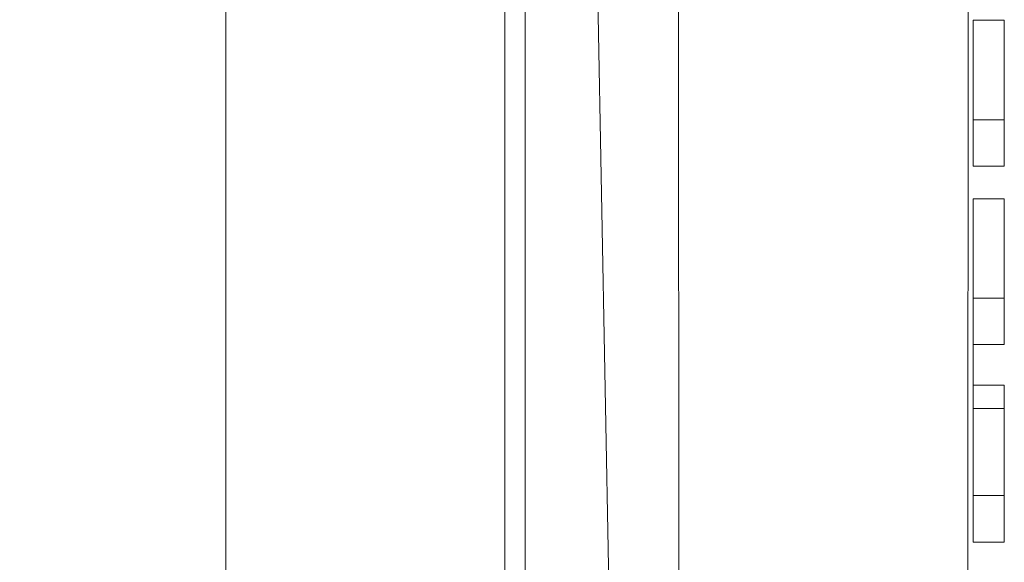
# Model space of a CAD drawing. Extents: x 290 to 641, y -1073 to -808.
# Drawn here: x 609 to 641, y -951 to -934 of the extents above; entities that cross this region are included whole.
import ezdxf

# ---------------------------------------------------------------- set-up
doc = ezdxf.new("R2010")
doc.units = 0
doc.header["$LTSCALE"] = 500
doc.header["$MEASUREMENT"] = 0
doc.layers.add('EXC-PLEKSA', color=7, linetype='Continuous')

msp = doc.modelspace()

# ---------------------------------------------------------------- linework, layer by layer
at = {"layer": 'EXC-PLEKSA', "lineweight": 0}
for points, invisible_edges in [([(606.934, -808.25, 449.326), (613.641, -1072.821, 447.478), (613.641, -808.179, 447.478), (606.934, -808.25, 449.326)], 15), ([(612.5, -1073, 431.651), (608.551, -1073, 433.492), (608.551, -808, 433.492), (612.5, -1073, 431.651)], 14), ([(612.5, -808, 431.651), (612.5, -1073, 431.651), (608.551, -808, 433.492), (612.5, -808, 431.651)], 11), ([(616.07, -1073, 429.151), (612.5, -1073, 431.651), (612.5, -808, 431.651), (616.07, -1073, 429.151)], 14), ([(616.07, -808, 429.151), (616.07, -1073, 429.151), (612.5, -808, 431.651), (616.07, -808, 429.151)], 10), ([(613.641, -808.179, 447.478), (619.942, -1072.821, 444.54), (619.942, -808.179, 444.54), (613.641, -808.179, 447.478)], 11), ([(613.641, -1072.821, 447.478), (619.942, -1072.821, 444.54), (613.641, -808.179, 447.478), (613.641, -1072.821, 447.478)], 14), ([(619.151, -1073, 426.07), (616.07, -1073, 429.151), (616.07, -808, 429.151), (619.151, -1073, 426.07)], 14), ([(619.151, -808, 426.07), (619.151, -1073, 426.07), (616.07, -808, 429.151), (619.151, -808, 426.07)], 11), ([(621.651, -1073, 422.5), (619.151, -1073, 426.07), (619.151, -808, 426.07), (621.651, -1073, 422.5)], 14), ([(621.651, -808, 422.5), (621.651, -1073, 422.5), (619.151, -808, 426.07), (621.651, -808, 422.5)], 11), ([(619.942, -808.179, 444.54), (625.707, -1072.587, 440.636), (625.597, -808.117, 440.505), (619.942, -808.179, 444.54)], 11), ([(619.942, -1072.821, 444.54), (625.707, -1072.587, 440.636), (619.942, -808.179, 444.54), (619.942, -1072.821, 444.54)], 15), ([(623.492, -1073, 418.55), (621.651, -1073, 422.5), (621.651, -808, 422.5), (623.492, -1073, 418.55)], 14), ([(623.492, -808, 418.55), (623.492, -1073, 418.55), (621.651, -808, 422.5), (623.492, -808, 418.55)], 11), ([(624.62, -1073, 414.341), (623.492, -1073, 418.55), (623.492, -808, 418.55), (624.62, -1073, 414.341)], 14), ([(624.62, -808, 414.341), (624.62, -1073, 414.341), (623.492, -808, 418.55), (624.62, -808, 414.341)], 11), ([(624.62, -1073, 414.341), (624.62, -808, 414.341), (625, -816.436, 0.123), (624.62, -1073, 414.341)], 15), ([(625.597, -808.117, 440.505), (630.636, -1072.587, 435.707), (630.505, -808.117, 435.597), (625.597, -808.117, 440.505)], 10), ([(625.707, -1072.587, 440.636), (630.636, -1072.587, 435.707), (625.597, -808.117, 440.505), (625.707, -1072.587, 440.636)], 11), ([(630.505, -808.117, 435.597), (634.424, -1072.933, 429.875), (634.583, -808.25, 429.967), (630.505, -808.117, 435.597)], 15), ([(630.636, -1072.587, 435.707), (634.424, -1072.933, 429.875), (630.505, -808.117, 435.597), (630.636, -1072.587, 435.707)], 11), ([(606.945, -1072.587, 449.385), (613.641, -1072.821, 447.478), (606.934, -808.25, 449.326), (606.945, -1072.587, 449.385)], 15), ([(634.424, -1072.933, 429.875), (637.581, -1072.587, 423.678), (634.583, -808.25, 429.967), (634.424, -1072.933, 429.875)], 15), ([(634.583, -808.25, 429.967), (637.581, -1072.587, 423.678), (637.525, -808.25, 423.658), (634.583, -808.25, 429.967)], 15), ([(637.525, -808.25, 423.658), (639.385, -1072.587, 416.945), (639.385, -808.413, 416.945), (637.525, -808.25, 423.658)], 15), ([(637.581, -1072.587, 423.678), (639.385, -1072.587, 416.945), (637.525, -808.25, 423.658), (637.581, -1072.587, 423.678)], 15), ([(640, -944.83, 410), (639.385, -808.413, 416.945), (640, -958.489, 410), (640, -944.83, 410)], 15), ([(639.385, -808.413, 416.945), (640, -944.83, 410), (640, -927.091, 410), (639.385, -808.413, 416.945)], 15), ([(639.385, -1072.587, 416.945), (640, -958.489, 410), (639.385, -808.413, 416.945), (639.385, -1072.587, 416.945)], 15), ([(625, -1064.736, 0.152), (624.62, -1073, 414.341), (625, -816.436, 0.123), (625, -1064.736, 0.152)], 11), ([(625, -816.436, 0.123), (639.578, -818, 0.006), (625, -1064.736, 0.152), (625, -816.436, 0.123)], 15), ([(639.578, -818, 0.006), (639.587, -1063, 0.008), (625, -1064.736, 0.152), (639.578, -818, 0.006)], 15), ([(639.655, -818, 0.024), (639.587, -1063, 0.008), (639.578, -818, 0.006), (639.655, -818, 0.024)], 15), ([(639.727, -818, 0.054), (639.587, -1063, 0.008), (639.655, -818, 0.024), (639.727, -818, 0.054)], 15), ([(639.821, -1063, 0.117), (639.587, -1063, 0.008), (639.727, -818, 0.054), (639.821, -1063, 0.117)], 15), ([(639.794, -818, 0.095), (639.821, -1063, 0.117), (639.727, -818, 0.054), (639.794, -818, 0.095)], 15), ([(639.854, -818, 0.146), (639.821, -1063, 0.117), (639.794, -818, 0.095), (639.854, -818, 0.146)], 14), ([(639.933, -1063, 0.25), (639.821, -1063, 0.117), (639.854, -818, 0.146), (639.933, -1063, 0.25)], 15), ([(639.905, -818, 0.206), (639.933, -1063, 0.25), (639.854, -818, 0.146), (639.905, -818, 0.206)], 15), ([(639.945, -818, 0.273), (639.933, -1063, 0.25), (639.905, -818, 0.206), (639.945, -818, 0.273)], 15), ([(639.992, -818, 0.413), (639.933, -1063, 0.25), (639.945, -818, 0.273), (639.992, -818, 0.413)], 15), ([(639.992, -1063, 0.413), (639.933, -1063, 0.25), (639.992, -818, 0.413), (639.992, -1063, 0.413)], 15), ([(640, -938.991, 0.5), (639.992, -818, 0.413), (640, -933.282, 0.5), (640, -938.991, 0.5)], 15), ([(639.992, -1063, 0.413), (639.992, -818, 0.413), (640, -938.991, 0.5), (639.992, -1063, 0.413)], 15), ([(640, -938.991, 230.605), (640, -933.282, 230.605), (640, -927.091, 410), (640, -938.991, 230.605)], 15), ([(640, -944.83, 410), (640, -938.991, 230.605), (640, -927.091, 410), (640, -944.83, 410)], 15), ([(640, -938.991, 230.605), (640, -932.761, 51.211), (640, -933.282, 230.605), (640, -938.991, 230.605)], 15), ([(640, -938.47, 51.16), (640, -932.761, 51.211), (640, -938.991, 230.605), (640, -938.47, 51.16)], 15), ([(640, -932.761, 51.211), (640, -938.47, 51.16), (640, -936.99, 51.16), (640, -932.761, 51.211)], 13), ([(640, -932.761, 51.211), (640, -936.99, 44.482), (640, -933.803, 44.482), (640, -932.761, 51.211)], 13), ([(640, -933.282, 43.208), (640, -932.761, 51.211), (640, -933.803, 44.482), (640, -933.282, 43.208)], 15), ([(640, -936.99, 44.482), (640, -932.761, 51.211), (640, -936.99, 51.16), (640, -936.99, 44.482)], 11), ([(640, -933.282, 43.208), (640, -938.47, 43.259), (640, -938.991, 0.5), (640, -933.282, 43.208)], 15), ([(640, -933.803, 43.259), (640, -938.47, 43.259), (640, -933.282, 43.208), (640, -933.803, 43.259)], 14), ([(640, -933.803, 44.482), (640, -933.803, 43.259), (640, -933.282, 43.208), (640, -933.803, 44.482)], 14), ([(640, -933.282, 43.208), (640, -938.991, 0.5), (640, -933.282, 0.5), (640, -933.282, 43.208)], 15), ([(640, -933.803, 43.259), (641, -933.803, 43.259), (641, -938.47, 43.259), (640, -933.803, 43.259)], 12), ([(640, -938.47, 43.259), (640, -933.803, 43.259), (641, -938.47, 43.259), (640, -938.47, 43.259)], 15), ([(640, -933.803, 44.482), (641, -933.803, 44.482), (641, -933.803, 43.259), (640, -933.803, 44.482)], 12), ([(640, -933.803, 43.259), (640, -933.803, 44.482), (641, -933.803, 43.259), (640, -933.803, 43.259)], 15), ([(640, -936.99, 44.482), (641, -936.99, 44.482), (641, -933.803, 44.482), (640, -936.99, 44.482)], 13), ([(640, -933.803, 44.482), (640, -936.99, 44.482), (641, -933.803, 44.482), (640, -933.803, 44.482)], 15), ([(641, -933.803, 44.482), (641, -936.99, 44.482), (641, -938.47, 43.259), (641, -933.803, 44.482)], 15), ([(641, -933.803, 43.259), (641, -933.803, 44.482), (641, -938.47, 43.259), (641, -933.803, 43.259)], 15), ([(640, -936.99, 51.16), (641, -936.99, 51.16), (641, -936.99, 44.482), (640, -936.99, 51.16)], 12), ([(640, -936.99, 44.482), (640, -936.99, 51.16), (641, -936.99, 44.482), (640, -936.99, 44.482)], 11), ([(640, -938.47, 51.16), (641, -938.47, 51.16), (641, -936.99, 51.16), (640, -938.47, 51.16)], 12), ([(640, -936.99, 51.16), (640, -938.47, 51.16), (641, -936.99, 51.16), (640, -936.99, 51.16)], 15), ([(641, -936.99, 44.482), (641, -936.99, 51.16), (641, -938.47, 51.16), (641, -936.99, 44.482)], 15), ([(641, -938.47, 43.259), (641, -936.99, 44.482), (641, -938.47, 51.16), (641, -938.47, 43.259)], 15), ([(640, -944.83, 230.605), (640, -938.47, 51.16), (640, -938.991, 230.605), (640, -944.83, 230.605)], 15), ([(640, -945.48, 51.211), (640, -938.47, 51.16), (640, -944.83, 230.605), (640, -945.48, 51.211)], 15), ([(640, -938.47, 51.16), (640, -945.48, 51.211), (640, -942.699, 51.16), (640, -938.47, 51.16)], 15), ([(640, -942.699, 44.482), (640, -938.47, 51.16), (640, -942.699, 51.16), (640, -942.699, 44.482)], 11), ([(640, -938.47, 51.16), (640, -942.699, 44.482), (640, -939.512, 44.482), (640, -938.47, 51.16)], 13), ([(640, -938.991, 0.5), (640, -938.47, 51.16), (640, -939.512, 44.482), (640, -938.991, 0.5)], 15), ([(640, -938.47, 43.259), (640, -938.47, 51.16), (640, -938.991, 0.5), (640, -938.47, 43.259)], 14), ([(640, -938.47, 43.259), (641, -938.47, 43.259), (641, -938.47, 51.16), (640, -938.47, 43.259)], 12), ([(640, -938.47, 51.16), (640, -938.47, 43.259), (641, -938.47, 51.16), (640, -938.47, 51.16)], 15), ([(640, -958.489, 0.5), (639.992, -1063, 0.413), (640, -938.991, 0.5), (640, -958.489, 0.5)], 15), ([(640, -944.83, 230.605), (640, -938.991, 230.605), (640, -944.83, 410), (640, -944.83, 230.605)], 15), ([(640, -938.991, 0.5), (640, -939.512, 44.482), (640, -939.512, 43.259), (640, -938.991, 0.5)], 13), ([(640, -944.179, 43.259), (640, -938.991, 0.5), (640, -939.512, 43.259), (640, -944.179, 43.259)], 11), ([(640, -944.179, 43.259), (640, -950.499, 43.259), (640, -938.991, 0.5), (640, -944.179, 43.259)], 14), ([(640, -938.991, 0.5), (640, -950.499, 43.259), (640, -958.489, 0.5), (640, -938.991, 0.5)], 15), ([(640, -939.512, 43.259), (641, -939.512, 43.259), (641, -944.179, 43.259), (640, -939.512, 43.259)], 12), ([(640, -944.179, 43.259), (640, -939.512, 43.259), (641, -944.179, 43.259), (640, -944.179, 43.259)], 15), ([(640, -939.512, 44.482), (641, -939.512, 44.482), (641, -939.512, 43.259), (640, -939.512, 44.482)], 12), ([(640, -939.512, 43.259), (640, -939.512, 44.482), (641, -939.512, 43.259), (640, -939.512, 43.259)], 15), ([(640, -942.699, 44.482), (641, -942.699, 44.482), (641, -939.512, 44.482), (640, -942.699, 44.482)], 13), ([(640, -939.512, 44.482), (640, -942.699, 44.482), (641, -939.512, 44.482), (640, -939.512, 44.482)], 15), ([(641, -939.512, 44.482), (641, -942.699, 44.482), (641, -944.179, 43.259), (641, -939.512, 44.482)], 15), ([(641, -939.512, 43.259), (641, -939.512, 44.482), (641, -944.179, 43.259), (641, -939.512, 43.259)], 15), ([(640, -942.699, 51.16), (640, -945.48, 51.211), (640, -944.179, 51.16), (640, -942.699, 51.16)], 11), ([(640, -942.699, 51.16), (641, -942.699, 51.16), (641, -942.699, 44.482), (640, -942.699, 51.16)], 12), ([(640, -942.699, 44.482), (640, -942.699, 51.16), (641, -942.699, 44.482), (640, -942.699, 44.482)], 11), ([(640, -944.179, 51.16), (641, -944.179, 51.16), (641, -942.699, 51.16), (640, -944.179, 51.16)], 12), ([(640, -942.699, 51.16), (640, -944.179, 51.16), (641, -942.699, 51.16), (640, -942.699, 51.16)], 15), ([(641, -942.699, 44.482), (641, -942.699, 51.16), (641, -944.179, 51.16), (641, -942.699, 44.482)], 15), ([(641, -944.179, 43.259), (641, -942.699, 44.482), (641, -944.179, 51.16), (641, -944.179, 43.259)], 15), ([(640, -945.48, 43.259), (640, -944.179, 43.259), (640, -945.48, 44.482), (640, -945.48, 43.259)], 10), ([(640, -944.179, 43.259), (640, -946.229, 46.725), (640, -945.48, 44.482), (640, -944.179, 43.259)], 15), ([(640, -946.229, 46.725), (640, -944.179, 43.259), (640, -946.229, 47.846), (640, -946.229, 46.725)], 11), ([(640, -944.179, 43.259), (640, -945.48, 49.987), (640, -946.229, 47.846), (640, -944.179, 43.259)], 15), ([(640, -945.48, 49.987), (640, -944.179, 43.259), (640, -945.48, 51.211), (640, -945.48, 49.987)], 11), ([(640, -945.48, 51.211), (640, -944.179, 43.259), (640, -944.179, 51.16), (640, -945.48, 51.211)], 13), ([(640, -944.179, 43.259), (641, -944.179, 43.259), (641, -944.179, 51.16), (640, -944.179, 43.259)], 12), ([(640, -944.179, 51.16), (640, -944.179, 43.259), (641, -944.179, 51.16), (640, -944.179, 51.16)], 15), ([(640, -958.489, 410), (640, -944.83, 230.605), (640, -944.83, 410), (640, -958.489, 410)], 15), ([(640, -944.83, 230.605), (640, -958.489, 410), (640, -950.499, 51.211), (640, -944.83, 230.605)], 15), ([(640, -945.48, 51.211), (640, -944.83, 230.605), (640, -950.499, 51.211), (640, -945.48, 51.211)], 11), ([(640, -950.499, 43.259), (640, -950.499, 43.259), (640, -945.48, 43.259)], 13), ([(640, -945.48, 44.482), (640, -946.229, 46.725), (640, -949.009, 44.482), (640, -945.48, 44.482)], 11), ([(640, -946.229, 47.846), (640, -945.48, 49.987), (640, -949.009, 47.846), (640, -946.229, 47.846)], 11), ([(640, -945.48, 49.987), (640, -949.009, 49.987), (640, -949.009, 47.846), (640, -945.48, 49.987)], 12), ([(640, -950.499, 51.211), (641, -950.499, 51.211), (641, -945.48, 51.211), (640, -950.499, 51.211)], 12), ([(640, -945.48, 51.211), (640, -950.499, 51.211), (641, -945.48, 51.211), (640, -945.48, 51.211)], 11), ([(640, -945.48, 43.259), (641, -945.48, 43.259), (641, -950.499, 43.259), (640, -945.48, 43.259)], 12), ([(640, -950.499, 43.259), (640, -945.48, 43.259), (641, -950.499, 43.259), (640, -950.499, 43.259)], 15), ([(640, -945.48, 44.482), (641, -945.48, 44.482), (641, -945.48, 43.259), (640, -945.48, 44.482)], 12), ([(640, -945.48, 43.259), (640, -945.48, 44.482), (641, -945.48, 43.259), (640, -945.48, 43.259)], 15), ([(640, -949.009, 44.482), (641, -949.009, 44.482), (641, -945.48, 44.482), (640, -949.009, 44.482)], 12), ([(640, -945.48, 44.482), (640, -949.009, 44.482), (641, -945.48, 44.482), (640, -945.48, 44.482)], 15), ([(640, -945.48, 49.987), (641, -945.48, 49.987), (641, -949.009, 49.987), (640, -945.48, 49.987)], 12), ([(640, -949.009, 49.987), (640, -945.48, 49.987), (641, -949.009, 49.987), (640, -949.009, 49.987)], 15), ([(640, -945.48, 49.987), (640, -945.48, 51.211), (641, -945.48, 51.211), (640, -945.48, 49.987)], 15), ([(641, -945.48, 49.987), (640, -945.48, 49.987), (641, -945.48, 51.211), (641, -945.48, 49.987)], 11), ([(641, -950.499, 43.259), (641, -945.48, 43.259), (641, -945.48, 44.482), (641, -950.499, 43.259)], 15), ([(641, -949.009, 44.482), (641, -950.499, 43.259), (641, -945.48, 44.482), (641, -949.009, 44.482)], 15), ([(641, -950.499, 51.211), (641, -949.009, 49.987), (641, -945.48, 51.211), (641, -950.499, 51.211)], 15), ([(641, -949.009, 49.987), (641, -945.48, 49.987), (641, -945.48, 51.211), (641, -949.009, 49.987)], 15), ([(640, -946.229, 46.725), (640, -949.009, 46.725), (640, -949.009, 44.482), (640, -946.229, 46.725)], 12), ([(640, -946.229, 46.725), (641, -946.229, 46.725), (641, -949.009, 46.725), (640, -946.229, 46.725)], 12), ([(640, -949.009, 46.725), (640, -946.229, 46.725), (641, -949.009, 46.725), (640, -949.009, 46.725)], 15), ([(640, -946.229, 47.846), (641, -946.229, 47.846), (641, -946.229, 46.725), (640, -946.229, 47.846)], 12), ([(640, -946.229, 46.725), (640, -946.229, 47.846), (641, -946.229, 46.725), (640, -946.229, 46.725)], 15), ([(640, -949.009, 47.846), (641, -949.009, 47.846), (641, -946.229, 47.846), (640, -949.009, 47.846)], 12), ([(640, -946.229, 47.846), (640, -949.009, 47.846), (641, -946.229, 47.846), (640, -946.229, 47.846)], 15), ([(641, -946.229, 47.846), (641, -949.009, 47.846), (641, -949.009, 46.725), (641, -946.229, 47.846)], 15), ([(641, -946.229, 46.725), (641, -946.229, 47.846), (641, -949.009, 46.725), (641, -946.229, 46.725)], 15), ([(640, -949.009, 46.725), (641, -949.009, 46.725), (641, -949.009, 44.482), (640, -949.009, 46.725)], 12), ([(640, -949.009, 44.482), (640, -949.009, 46.725), (641, -949.009, 44.482), (640, -949.009, 44.482)], 15), ([(640, -949.009, 49.987), (641, -949.009, 49.987), (641, -949.009, 47.846), (640, -949.009, 49.987)], 12), ([(640, -949.009, 47.846), (640, -949.009, 49.987), (641, -949.009, 47.846), (640, -949.009, 47.846)], 15), ([(641, -950.499, 51.211), (641, -950.499, 43.259), (641, -949.009, 44.482), (641, -950.499, 51.211)], 15), ([(641, -949.009, 46.725), (641, -950.499, 51.211), (641, -949.009, 44.482), (641, -949.009, 46.725)], 15), ([(641, -949.009, 47.846), (641, -949.009, 49.987), (641, -950.499, 51.211), (641, -949.009, 47.846)], 15), ([(641, -949.009, 46.725), (641, -949.009, 47.846), (641, -950.499, 51.211), (641, -949.009, 46.725)], 15), ([(640, -950.499, 51.211), (640, -958.489, 410), (640, -953.52, 51.163), (640, -950.499, 51.211)], 15), ([(640, -952.96, 51.04), (640, -950.499, 51.211), (640, -953.52, 51.163), (640, -952.96, 51.04)], 11), ([(640, -952.4, 50.813), (640, -950.499, 51.211), (640, -952.96, 51.04), (640, -952.4, 50.813)], 11), ([(640, -950.499, 51.211), (640, -952.4, 50.813), (640, -951.876, 50.496), (640, -950.499, 51.211)], 13), ([(640, -951.532, 50.207), (640, -950.499, 51.211), (640, -951.876, 50.496), (640, -951.532, 50.207)], 11), ([(640, -951.575, 44.352), (640, -950.499, 51.211), (640, -951.532, 50.207), (640, -951.575, 44.352)], 15), ([(640, -950.499, 43.259), (640, -950.499, 51.211), (640, -951.575, 44.352), (640, -950.499, 43.259)], 14), ([(640, -951.973, 43.953), (640, -950.499, 43.259), (640, -951.575, 44.352), (640, -951.973, 43.953)], 11), ([(640, -950.499, 43.259), (640, -953.495, 43.243), (640, -958.489, 0.5), (640, -950.499, 43.259)], 15), ([(640, -952.412, 43.646), (640, -950.499, 43.259), (640, -951.973, 43.953), (640, -952.412, 43.646)], 11), ([(640, -950.499, 43.259), (640, -952.412, 43.646), (640, -952.899, 43.411), (640, -950.499, 43.259)], 13), ([(640, -953.495, 43.243), (640, -950.499, 43.259), (640, -952.899, 43.411), (640, -953.495, 43.243)], 11), ([(641, -950.499, 51.211), (640, -950.499, 43.259), (641, -950.499, 43.259), (641, -950.499, 51.211)], 9), ([(640, -950.499, 51.211), (640, -950.499, 43.259), (641, -950.499, 51.211), (640, -950.499, 51.211)], 15)]:
    msp.add_3dface(points, dxfattribs=dict(at, invisible_edges=invisible_edges))

doc.saveas('drawing.dxf')
